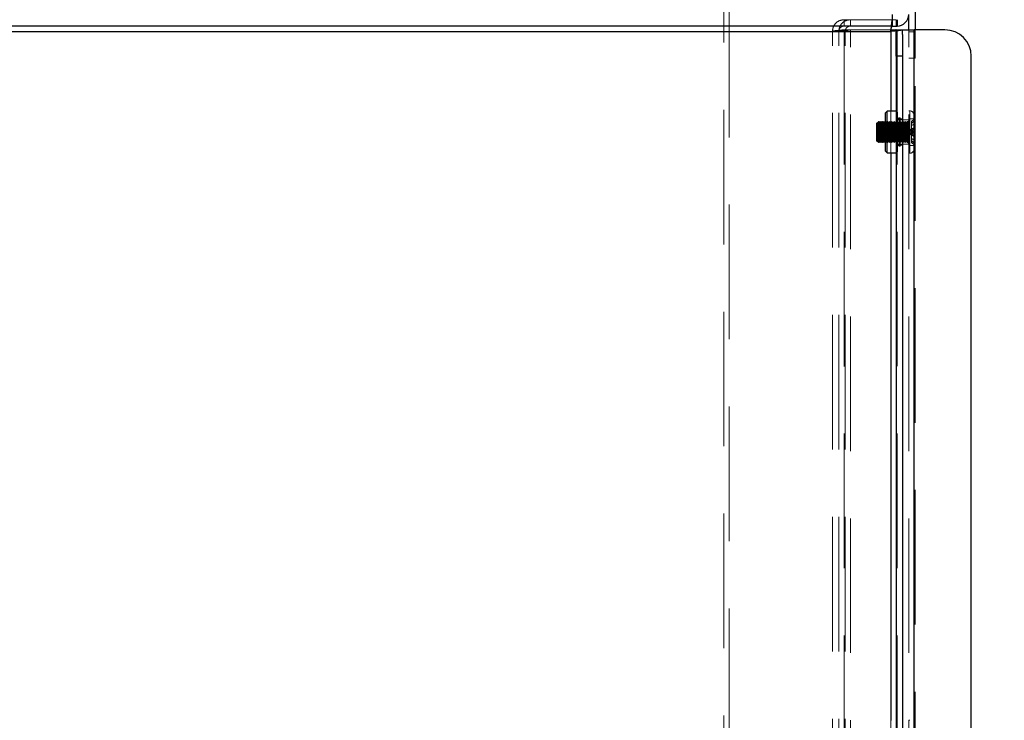
# Model space of a CAD drawing. Units: millimetres. Extents: x 0 to 420, y 0 to 297.
# Drawn here: x 222 to 231, y 110 to 117 of the extents above; entities that cross this region are included whole.
import ezdxf

# ---------------------------------------------------------------- set-up
doc = ezdxf.new("R2010")
doc.units = ezdxf.units.MM
doc.linetypes.add('HIDDEN', pattern=[1.905, 1.27, -0.635])
doc.layers.add('DIMENSIONS', color=7, linetype='Continuous')
doc.styles.add('SLDTEXTSTYLE0', font='TXT', dxfattribs={"width": 0.7})
doc.dimstyles.new('SLDDIMSTYLE0', dxfattribs={"dimtxt": 3.694289, "dimasz": 3.556, "dimexe": 0, "dimexo": 0.0625, "dimgap": 0.923572, "dimtad": 1, "dimdec": 0, "dimlfac": 20, "dimrnd": 1e-09, "dimzin": 12, "dimdsep": 46, "dimtxsty": 'SLDTEXTSTYLE0', "dimblk1": 'CLOSED', "dimblk2": 'CLOSED', "dimsah": 1, "dimcen": 0.09, "dimadec": 0, "dimazin": 3, "dimtfac": 1, "dimtdec": 0, "dimtofl": 0, "dimtmove": 0, "dimatfit": 3, "dimldrblk": 'CLOSED', "dimfxl": 0, "dimfrac": 2, "dimtolj": 1, "dimtzin": 12, "dimarcsym": 0})

# ---------------------------------------------------------------- blocks, each defined once
blk = doc.blocks.new('_CLOSED')
at = {"color": 0, "linetype": 'ByBlock', "lineweight": -2}
for p, q in [((-1, 0.166667), (0, 0)), ((-1, 0.166667), (-1, -0.166667)), ((0, 0), (-1, -0.166667)), ((0, 0), (-1, 0))]:
    blk.add_line(p, q, dxfattribs=at)
blk = doc.blocks.new('_D_9')
at = {"layer": 'DIMENSIONS'}
for p, q in [((230.7878, 121.1665), (243.4904, 121.1665)), ((242.4904, 85.1415), (242.4904, 121.1665)), ((233.5005, 108.1133), (233.5005, 109.0026)), ((233.5005, 109.0026), (238.017, 109.0026)), ((238.017, 109.0026), (238.017, 108.1133)), ((233.5005, 100.5677), (233.5005, 99.6784)), ((238.017, 99.6784), (238.017, 100.5677)), ((233.5005, 99.6784), (238.017, 99.6784)), ((226.9982, 85.1415), (243.4904, 85.1415))]:
    blk.add_line(p, q, dxfattribs=at)
at = {"layer": 'DIMENSIONS', "xscale": 3.556, "yscale": 3.556}
for p, rotation in [((242.4904, 121.1665), 90.0000000000004), ((242.4904, 85.1415), 270.0000000000004)]:
    blk.add_blockref('_CLOSED', p, dxfattribs=dict(at, rotation=rotation))
at = {"layer": 'DIMENSIONS', "char_height": 2.91042, "attachment_point": 1, "rotation": 90, "style": 'SLDTEXTSTYLE0'}
for s, insert in [('28.4', (234.2653, 100.5677)), ('721', (238.7387, 101.1067))]:
    blk.add_mtext(s, dxfattribs=dict(at, insert=insert))
blk = doc.blocks.new('_D_11')
at = {"layer": 'DIMENSIONS'}
for p, q in [((193.3486, 113.3305), (192.4593, 113.3305)), ((192.4593, 113.3305), (192.4593, 108.8139)), ((200.8941, 113.3305), (201.7834, 113.3305)), ((201.7834, 113.3305), (201.7834, 108.8139)), ((192.4593, 108.8139), (193.3486, 108.8139)), ((201.7834, 108.8139), (200.8941, 108.8139)), ((212.2632, 104.3405), (191.57, 104.3405)), ((229.2832, 104.3405), (212.2632, 104.3405))]:
    blk.add_line(p, q, dxfattribs=at)
at = {"layer": 'DIMENSIONS', "xscale": 3.556, "yscale": 3.556, "rotation": 180.0000000000007}
blk.add_blockref('_CLOSED', (212.2632, 104.3405), dxfattribs=at)
at = {"layer": 'DIMENSIONS', "xscale": 3.556, "yscale": 3.556}
blk.add_blockref('_CLOSED', (229.2832, 104.3405), dxfattribs=at)
at = {"layer": 'DIMENSIONS', "char_height": 2.91042, "attachment_point": 1, "style": 'SLDTEXTSTYLE0'}
for s, insert in [('13.4', (193.3486, 112.5656)), ('340', (193.8876, 108.0922)), ('INT', (203.6732, 108.0922))]:
    blk.add_mtext(s, dxfattribs=dict(at, insert=insert))

msp = doc.modelspace()

# ---------------------------------------------------------------- linework, layer by layer
at = {"color": 7, "linetype": 'HIDDEN', "lineweight": 18}
for p, q in [((228.1982, 87.8765), (228.1982, 116.8265)), ((228.2482, 116.8265), (228.2482, 87.9265)), ((229.3332, 116.6663), (229.3332, 116.6063)), ((229.3332, 116.6663), (229.8232, 116.6663)), ((229.3332, 116.6063), (229.7876, 116.6063)), ((229.3932, 116.6665), (229.3932, 116.6065)), ((229.8232, 116.6065), (229.8232, 116.6663)), ((229.8332, 116.6665), (229.8332, 116.6065)), ((212.3732, 116.5565), (229.7732, 116.5565)), ((229.2232, 91.6565), (229.2232, 116.5563)), ((229.2832, 116.5563), (229.2232, 116.5563)), ((229.2832, 91.6565), (229.2832, 116.5565)), ((229.3432, 116.5565), (229.2832, 116.5565)), ((229.3332, 116.571), (229.3332, 91.6419)), ((229.8232, 116.571), (229.3332, 116.571)), ((229.3432, 91.6565), (229.3432, 116.5565)), ((229.3932, 91.6419), (229.3932, 116.5712)), ((229.3932, 116.5712), (229.776, 116.5712)), ((229.7732, 116.571), (229.7732, 91.6419)), ((229.7732, 116.5565), (229.7732, 91.6565)), ((229.8832, 116.571), (229.8232, 116.571)), ((229.8332, 116.5712), (229.8332, 91.6419)), ((229.9432, 91.6419), (229.9432, 116.5712)), ((229.9432, 116.5535), (230.0032, 116.5535)), ((229.9932, 116.5712), (229.9932, 91.6419)), ((229.9932, 115.7666), (229.9932, 116.5712)), ((230.0032, 116.5712), (230.0032, 116.5535)), ((230.0032, 116.5535), (230.0032, 116.3035)), ((230.0032, 116.3035), (229.9432, 116.3035)), ((230.0032, 91.9095), (230.0032, 116.3035)), ((229.7732, 115.8041), (229.7732, 115.4091)), ((229.8384, 115.7936), (229.8232, 115.7936)), ((229.8384, 115.789), (229.8232, 115.789)), ((229.8384, 115.7861), (229.8232, 115.7861)), ((229.8384, 115.7817), (229.8232, 115.7817)), ((229.8384, 115.7799), (229.8232, 115.7799)), ((229.8384, 115.7739), (229.8232, 115.7739)), ((229.8384, 115.773), (229.8232, 115.773)), ((229.8384, 115.7698), (229.8232, 115.7698)), ((229.8384, 115.7672), (229.8232, 115.7672)), ((229.8384, 115.7665), (229.8232, 115.7665)), ((229.8384, 115.7633), (229.8232, 115.7633)), ((229.8384, 115.7616), (229.8232, 115.7616)), ((229.8384, 115.7601), (229.8232, 115.7601)), ((229.8384, 115.7554), (229.8232, 115.7554)), ((229.8384, 115.7497), (229.8232, 115.7497)), ((229.8384, 115.7493), (229.8232, 115.7493)), ((229.8384, 115.744), (229.8232, 115.744)), ((229.8384, 115.7436), (229.8232, 115.7436)), ((229.8384, 115.7936), (229.8384, 115.7799)), ((229.8384, 115.7799), (229.8384, 115.7497)), ((229.8384, 115.7497), (229.8384, 115.7493)), ((229.8384, 115.7493), (229.8384, 115.7156)), ((229.8536, 115.7411), (229.8384, 115.7323)), ((229.8536, 115.7411), (229.8536, 115.4721)), ((229.8612, 115.7411), (229.8536, 115.7411)), ((229.8612, 115.7411), (229.8612, 115.4721)), ((229.9532, 115.8066), (229.9432, 115.8066)), ((229.9532, 115.8064), (229.9432, 115.8064)), ((229.9532, 115.408), (229.9532, 115.8065)), ((229.9532, 115.4071), (229.9532, 115.8059)), ((229.9932, 115.7666), (229.9932, 115.4645)), ((229.6482, 115.6964), (229.6432, 115.6914)), ((229.6507, 115.6914), (229.6482, 115.6964)), ((229.6582, 115.7064), (229.6507, 115.6914)), ((229.6657, 115.6914), (229.6582, 115.7064)), ((229.6732, 115.7064), (229.6657, 115.6914)), ((229.6807, 115.6914), (229.6732, 115.7064)), ((229.6882, 115.7064), (229.6807, 115.6914)), ((229.6957, 115.6914), (229.6882, 115.7064)), ((229.7032, 115.7064), (229.6957, 115.6914)), ((229.7107, 115.6914), (229.7032, 115.7064)), ((229.7182, 115.7064), (229.7107, 115.6914)), ((229.7257, 115.6914), (229.7182, 115.7064)), ((229.7354, 115.6891), (229.7232, 115.7066)), ((229.7257, 115.6916), (229.7232, 115.6966)), ((229.7332, 115.7066), (229.7257, 115.6916)), ((229.7332, 115.7064), (229.7257, 115.6914)), ((229.7257, 115.6916), (229.7257, 115.5311)), ((229.7332, 115.7066), (229.7332, 115.5178)), ((229.7407, 115.6916), (229.7332, 115.7066)), ((229.7407, 115.6914), (229.7332, 115.7064)), ((229.7354, 115.5304), (229.7354, 115.6891)), ((229.8488, 115.6891), (229.7354, 115.6891)), ((229.7482, 115.7066), (229.7407, 115.6916)), ((229.7482, 115.7064), (229.7407, 115.6914)), ((229.7482, 115.7066), (229.7482, 115.5178)), ((229.7557, 115.6916), (229.7482, 115.7066)), ((229.7557, 115.6914), (229.7482, 115.7064)), ((229.7632, 115.7066), (229.7557, 115.6916)), ((229.7632, 115.7064), (229.7557, 115.6914)), ((229.7557, 115.6916), (229.7557, 115.5311)), ((229.7632, 115.7066), (229.7632, 115.5178)), ((229.7707, 115.6916), (229.7632, 115.7066)), ((229.7707, 115.6914), (229.7632, 115.7064)), ((229.7782, 115.7066), (229.7707, 115.6916)), ((229.7782, 115.7064), (229.7707, 115.6914)), ((229.7707, 115.6916), (229.7707, 115.5311)), ((229.7782, 115.7066), (229.7782, 115.5178)), ((229.7857, 115.6916), (229.7782, 115.7066)), ((229.7857, 115.6914), (229.7782, 115.7064)), ((229.7932, 115.7066), (229.7857, 115.6916)), ((229.7932, 115.7064), (229.7857, 115.6914)), ((229.7857, 115.6916), (229.7857, 115.5311)), ((229.7932, 115.7066), (229.7932, 115.5178)), ((229.8007, 115.6916), (229.7932, 115.7066)), ((229.8007, 115.6914), (229.7932, 115.7064)), ((229.8082, 115.7066), (229.8007, 115.6916)), ((229.8082, 115.7064), (229.8007, 115.6914)), ((229.8007, 115.6916), (229.8007, 115.5311)), ((229.8082, 115.7066), (229.8082, 115.5178)), ((229.8157, 115.6916), (229.8082, 115.7066)), ((229.8157, 115.6914), (229.8082, 115.7064)), ((229.8232, 115.7066), (229.8157, 115.6916)), ((229.8232, 115.7064), (229.8157, 115.6914)), ((229.8157, 115.6916), (229.8157, 115.5311)), ((229.8384, 115.7342), (229.8232, 115.7342)), ((229.8384, 115.7323), (229.8232, 115.7323)), ((229.8832, 115.7314), (229.8232, 115.7314)), ((229.8384, 115.7291), (229.8232, 115.7291)), ((229.8384, 115.7284), (229.8232, 115.7284)), ((229.8384, 115.7235), (229.8232, 115.7235)), ((229.8832, 115.7216), (229.8232, 115.7216)), ((229.8384, 115.7156), (229.8232, 115.7156)), ((229.8384, 115.7113), (229.8232, 115.7113)), ((229.8307, 115.6916), (229.8232, 115.7066)), ((229.8307, 115.6914), (229.8232, 115.7064)), ((229.8384, 115.7047), (229.8232, 115.7047)), ((229.8384, 115.7007), (229.8232, 115.7007)), ((229.8384, 115.6942), (229.8232, 115.6942)), ((229.8384, 115.6907), (229.8232, 115.6907)), ((229.8384, 115.6783), (229.8232, 115.6783)), ((229.8384, 115.6754), (229.8232, 115.6754)), ((229.8384, 115.6709), (229.8232, 115.6709)), ((229.8384, 115.6683), (229.8232, 115.6683)), ((229.8384, 115.6504), (229.8232, 115.6504)), ((229.8384, 115.6487), (229.8232, 115.6487)), ((229.8384, 115.6457), (229.8232, 115.6457)), ((229.8382, 115.7066), (229.8307, 115.6916)), ((229.8382, 115.7064), (229.8307, 115.6914)), ((229.8307, 115.6916), (229.8307, 115.5311)), ((229.8382, 115.7066), (229.8382, 115.5178)), ((229.8457, 115.6916), (229.8382, 115.7066)), ((229.8457, 115.6914), (229.8382, 115.7064)), ((229.8384, 115.7156), (229.8384, 115.7047)), ((229.8384, 115.7047), (229.8384, 115.6709)), ((229.8384, 115.6709), (229.8384, 115.6504)), ((229.8384, 115.6504), (229.8384, 115.6198)), ((229.8532, 115.7066), (229.8457, 115.6916)), ((229.8532, 115.7064), (229.8457, 115.6914)), ((229.8457, 115.6916), (229.8457, 115.5311)), ((229.861, 115.7066), (229.8488, 115.6891)), ((229.8488, 115.6891), (229.8488, 115.5241)), ((229.8532, 115.7066), (229.8532, 115.5178)), ((229.8607, 115.6916), (229.8532, 115.7066)), ((229.8607, 115.6914), (229.8532, 115.7064)), ((229.8682, 115.7066), (229.8607, 115.6916)), ((229.8682, 115.7064), (229.8607, 115.6914)), ((229.8607, 115.6916), (229.8607, 115.5311)), ((229.861, 115.7066), (229.861, 115.5066)), ((229.8612, 115.7066), (229.861, 115.7066)), ((229.8682, 115.7066), (229.8682, 115.5178)), ((229.8757, 115.6916), (229.8682, 115.7066)), ((229.8757, 115.6914), (229.8682, 115.7064)), ((229.8832, 115.7066), (229.8757, 115.6916)), ((229.8832, 115.7064), (229.8757, 115.6914)), ((229.8757, 115.6916), (229.8757, 115.5311)), ((229.9432, 115.7216), (229.8832, 115.7216)), ((229.8907, 115.6916), (229.8832, 115.7066)), ((229.8907, 115.6914), (229.8832, 115.7064)), ((229.8982, 115.7066), (229.8907, 115.6916)), ((229.8982, 115.7064), (229.8907, 115.6914)), ((229.8907, 115.6916), (229.8907, 115.5311)), ((229.8982, 115.7066), (229.8982, 115.5178)), ((229.9057, 115.6916), (229.8982, 115.7066)), ((229.9057, 115.6914), (229.8982, 115.7064)), ((229.9132, 115.7066), (229.9057, 115.6916)), ((229.9132, 115.7064), (229.9057, 115.6914)), ((229.9057, 115.6916), (229.9057, 115.5311)), ((229.9132, 115.7066), (229.9132, 115.5178)), ((229.9207, 115.6916), (229.9132, 115.7066)), ((229.9207, 115.6914), (229.9132, 115.7064)), ((229.9282, 115.7066), (229.9207, 115.6916)), ((229.9282, 115.7064), (229.9207, 115.6914)), ((229.9207, 115.6916), (229.9207, 115.5311)), ((229.9282, 115.7066), (229.9282, 115.5178)), ((229.9332, 115.7066), (229.9282, 115.7066)), ((229.9332, 115.7064), (229.9282, 115.7064)), ((229.9332, 115.5065), (229.9332, 115.7062)), ((229.9332, 115.5069), (229.9332, 115.7062)), ((230.0032, 115.731), (229.9432, 115.731)), ((229.9682, 115.7054), (229.9932, 115.728)), ((229.9682, 115.7046), (229.9932, 115.7268)), ((229.9932, 115.711), (229.9682, 115.6884)), ((229.9932, 115.7084), (229.9682, 115.6862)), ((229.9682, 115.7054), (229.9682, 115.7046)), ((229.9682, 115.6703), (229.9682, 115.7046)), ((229.9932, 115.6818), (229.9682, 115.6703)), ((229.9932, 115.6776), (229.9682, 115.667)), ((229.9682, 115.6348), (229.9682, 115.6703)), ((229.9682, 115.6348), (229.9932, 115.6463)), ((229.8384, 115.6441), (229.8232, 115.6441)), ((229.8384, 115.6212), (229.8232, 115.6212)), ((229.8384, 115.6206), (229.8232, 115.6206)), ((229.8384, 115.6198), (229.8232, 115.6198)), ((229.8384, 115.6193), (229.8232, 115.6193)), ((229.8384, 115.5939), (229.8232, 115.5939)), ((229.8384, 115.5933), (229.8232, 115.5933)), ((229.8384, 115.5925), (229.8232, 115.5925)), ((229.8384, 115.5919), (229.8232, 115.5919)), ((229.8384, 115.569), (229.8232, 115.569)), ((229.8384, 115.5674), (229.8232, 115.5674)), ((229.8384, 115.5644), (229.8232, 115.5644)), ((229.8384, 115.5627), (229.8232, 115.5627)), ((229.8384, 115.6198), (229.8384, 115.5919)), ((229.8384, 115.5919), (229.8384, 115.5674)), ((229.8384, 115.5674), (229.8384, 115.5348)), ((229.9582, 115.6207), (229.9582, 115.62)), ((229.9582, 115.62), (229.9582, 115.6023)), ((229.9582, 115.6023), (229.9582, 115.5924)), ((229.9582, 115.5924), (229.9582, 115.5922)), ((229.9682, 115.6308), (229.9932, 115.6414)), ((229.9682, 115.6348), (229.9682, 115.5985)), ((229.9682, 115.597), (229.9682, 115.5985)), ((229.9682, 115.527), (229.9682, 115.597)), ((229.9682, 115.582), (229.9932, 115.5713)), ((229.6432, 115.5214), (229.6432, 115.5216)), ((229.6432, 115.5214), (229.6482, 115.5164)), ((229.6482, 115.5164), (229.6507, 115.5214)), ((229.6482, 115.5166), (229.6482, 115.5164)), ((229.6507, 115.5216), (229.6507, 115.5214)), ((229.6507, 115.5214), (229.6582, 115.5064)), ((229.6582, 115.5064), (229.6657, 115.5214)), ((229.6582, 115.5066), (229.6582, 115.5064)), ((229.6657, 115.5216), (229.6657, 115.5214)), ((229.6657, 115.5214), (229.6732, 115.5064)), ((229.6732, 115.5064), (229.6807, 115.5214)), ((229.6732, 115.5066), (229.6732, 115.5064)), ((229.6807, 115.5216), (229.6807, 115.5214)), ((229.6807, 115.5214), (229.6882, 115.5064)), ((229.6882, 115.5064), (229.6957, 115.5214)), ((229.6882, 115.5066), (229.6882, 115.5064)), ((229.6957, 115.5216), (229.6957, 115.5214)), ((229.6957, 115.5214), (229.7032, 115.5064)), ((229.7032, 115.5064), (229.7107, 115.5214)), ((229.7032, 115.5066), (229.7032, 115.5064)), ((229.7107, 115.5216), (229.7107, 115.5214)), ((229.7107, 115.5214), (229.7182, 115.5064)), ((229.7182, 115.5064), (229.7257, 115.5214)), ((229.7182, 115.5066), (229.7182, 115.5064)), ((229.7232, 115.5066), (229.7354, 115.5241)), ((229.7232, 115.5166), (229.7257, 115.5216)), ((229.7257, 115.5311), (229.7257, 115.5216)), ((229.7257, 115.5216), (229.7257, 115.5214)), ((229.7257, 115.5216), (229.7332, 115.5066)), ((229.7257, 115.5214), (229.7332, 115.5064)), ((229.7332, 115.5066), (229.7407, 115.5216)), ((229.7332, 115.5064), (229.7407, 115.5214)), ((229.7332, 115.5178), (229.7332, 115.5066)), ((229.7332, 115.5066), (229.7332, 115.5064)), ((229.7354, 115.5304), (229.7354, 115.5241)), ((229.7354, 115.5241), (229.8488, 115.5241)), ((229.7407, 115.5216), (229.7482, 115.5066)), ((229.7407, 115.5214), (229.7482, 115.5064)), ((229.7482, 115.5066), (229.7557, 115.5216)), ((229.7482, 115.5064), (229.7557, 115.5214)), ((229.7482, 115.5178), (229.7482, 115.5066)), ((229.7482, 115.5066), (229.7482, 115.5064)), ((229.7557, 115.5311), (229.7557, 115.5216)), ((229.7557, 115.5216), (229.7557, 115.5214)), ((229.7557, 115.5216), (229.7632, 115.5066)), ((229.7557, 115.5214), (229.7632, 115.5064)), ((229.7632, 115.5066), (229.7707, 115.5216)), ((229.7632, 115.5064), (229.7707, 115.5214)), ((229.7632, 115.5178), (229.7632, 115.5066)), ((229.7632, 115.5066), (229.7632, 115.5064)), ((229.7707, 115.5311), (229.7707, 115.5216)), ((229.7707, 115.5216), (229.7707, 115.5214)), ((229.7707, 115.5216), (229.7782, 115.5066)), ((229.7707, 115.5214), (229.7782, 115.5064)), ((229.7782, 115.5066), (229.7857, 115.5216)), ((229.7782, 115.5064), (229.7857, 115.5214)), ((229.7782, 115.5178), (229.7782, 115.5066)), ((229.7782, 115.5066), (229.7782, 115.5064)), ((229.7857, 115.5311), (229.7857, 115.5216)), ((229.7857, 115.5216), (229.7857, 115.5214)), ((229.7857, 115.5216), (229.7932, 115.5066)), ((229.7857, 115.5214), (229.7932, 115.5064)), ((229.7932, 115.5066), (229.8007, 115.5216)), ((229.7932, 115.5064), (229.8007, 115.5214)), ((229.7932, 115.5178), (229.7932, 115.5066)), ((229.7932, 115.5066), (229.7932, 115.5064)), ((229.8007, 115.5311), (229.8007, 115.5216)), ((229.8007, 115.5216), (229.8007, 115.5214)), ((229.8007, 115.5216), (229.8082, 115.5066)), ((229.8007, 115.5214), (229.8082, 115.5064)), ((229.8082, 115.5066), (229.8157, 115.5216)), ((229.8082, 115.5064), (229.8157, 115.5214)), ((229.8082, 115.5178), (229.8082, 115.5066)), ((229.8082, 115.5066), (229.8082, 115.5064)), ((229.8157, 115.5311), (229.8157, 115.5216)), ((229.8157, 115.5216), (229.8157, 115.5214)), ((229.8157, 115.5216), (229.8232, 115.5066)), ((229.8157, 115.5214), (229.8232, 115.5064)), ((229.8384, 115.5448), (229.8232, 115.5448)), ((229.8384, 115.5423), (229.8232, 115.5423)), ((229.8384, 115.5377), (229.8232, 115.5377)), ((229.8384, 115.5348), (229.8232, 115.5348)), ((229.8384, 115.5224), (229.8232, 115.5224)), ((229.8232, 115.5066), (229.8307, 115.5216)), ((229.8232, 115.5064), (229.8307, 115.5214)), ((229.8384, 115.5189), (229.8232, 115.5189)), ((229.8384, 115.5124), (229.8232, 115.5124)), ((229.8384, 115.5085), (229.8232, 115.5085)), ((229.8384, 115.5019), (229.8232, 115.5019)), ((229.8384, 115.4975), (229.8232, 115.4975)), ((229.8232, 115.4916), (229.8832, 115.4916)), ((229.8384, 115.4896), (229.8232, 115.4896)), ((229.8384, 115.4848), (229.8232, 115.4848)), ((229.8384, 115.4841), (229.8232, 115.4841)), ((229.8232, 115.4814), (229.8832, 115.4814)), ((229.8232, 115.4808), (229.8384, 115.4808)), ((229.8384, 115.479), (229.8232, 115.479)), ((229.8384, 115.4696), (229.8232, 115.4696)), ((229.8384, 115.4691), (229.8232, 115.4691)), ((229.8384, 115.4638), (229.8232, 115.4638)), ((229.8384, 115.4634), (229.8232, 115.4634)), ((229.8307, 115.5311), (229.8307, 115.5216)), ((229.8307, 115.5216), (229.8307, 115.5214)), ((229.8307, 115.5216), (229.8382, 115.5066)), ((229.8307, 115.5214), (229.8382, 115.5064)), ((229.8382, 115.5066), (229.8457, 115.5216)), ((229.8382, 115.5064), (229.8457, 115.5214)), ((229.8382, 115.5178), (229.8382, 115.5066)), ((229.8382, 115.5066), (229.8382, 115.5064)), ((229.8384, 115.5348), (229.8384, 115.5189)), ((229.8384, 115.5189), (229.8384, 115.4848)), ((229.8384, 115.4848), (229.8384, 115.479)), ((229.8384, 115.4808), (229.8536, 115.4721)), ((229.8384, 115.479), (229.8384, 115.4466)), ((229.8457, 115.5311), (229.8457, 115.5216)), ((229.8457, 115.5216), (229.8457, 115.5214)), ((229.8457, 115.5216), (229.8532, 115.5066)), ((229.8457, 115.5214), (229.8532, 115.5064)), ((229.8488, 115.5241), (229.861, 115.5066)), ((229.8532, 115.5066), (229.8607, 115.5216)), ((229.8532, 115.5064), (229.8607, 115.5214)), ((229.8532, 115.5178), (229.8532, 115.5066)), ((229.8532, 115.5066), (229.8532, 115.5064)), ((229.8536, 115.4721), (229.8612, 115.4721)), ((229.8607, 115.5311), (229.8607, 115.5216)), ((229.8607, 115.5216), (229.8607, 115.5214)), ((229.8607, 115.5216), (229.8682, 115.5066)), ((229.8607, 115.5214), (229.8682, 115.5064)), ((229.861, 115.5066), (229.8612, 115.5066)), ((229.8682, 115.5066), (229.8757, 115.5216)), ((229.8682, 115.5064), (229.8757, 115.5214)), ((229.8682, 115.5178), (229.8682, 115.5066)), ((229.8682, 115.5066), (229.8682, 115.5064)), ((229.8757, 115.5311), (229.8757, 115.5216)), ((229.8757, 115.5216), (229.8757, 115.5214)), ((229.8757, 115.5216), (229.8832, 115.5066)), ((229.8757, 115.5214), (229.8832, 115.5064)), ((229.8832, 115.5066), (229.8907, 115.5216)), ((229.8832, 115.5064), (229.8907, 115.5214)), ((229.8832, 115.4916), (229.9432, 115.4916)), ((229.8907, 115.5311), (229.8907, 115.5216)), ((229.8907, 115.5216), (229.8907, 115.5214)), ((229.8907, 115.5216), (229.8982, 115.5066)), ((229.8907, 115.5214), (229.8982, 115.5064)), ((229.8982, 115.5066), (229.9057, 115.5216)), ((229.8982, 115.5064), (229.9057, 115.5214)), ((229.8982, 115.5178), (229.8982, 115.5066)), ((229.8982, 115.5066), (229.8982, 115.5064)), ((229.9057, 115.5311), (229.9057, 115.5216)), ((229.9057, 115.5216), (229.9057, 115.5214)), ((229.9057, 115.5216), (229.9132, 115.5066)), ((229.9057, 115.5214), (229.9132, 115.5064)), ((229.9132, 115.5066), (229.9207, 115.5216)), ((229.9132, 115.5064), (229.9207, 115.5214)), ((229.9132, 115.5178), (229.9132, 115.5066)), ((229.9132, 115.5066), (229.9132, 115.5064)), ((229.9207, 115.5311), (229.9207, 115.5216)), ((229.9207, 115.5216), (229.9207, 115.5214)), ((229.9207, 115.5216), (229.9282, 115.5066)), ((229.9207, 115.5214), (229.9282, 115.5064)), ((229.9282, 115.5178), (229.9282, 115.5066)), ((229.9282, 115.5066), (229.9282, 115.5064)), ((229.9282, 115.5066), (229.9332, 115.5066)), ((229.9282, 115.5064), (229.9332, 115.5064)), ((229.9432, 115.481), (230.0032, 115.481)), ((229.9932, 115.5351), (229.9682, 115.5458)), ((229.9932, 115.5313), (229.9682, 115.5428)), ((229.9932, 115.5048), (229.9682, 115.527)), ((229.9682, 115.527), (229.9682, 115.5086)), ((229.9932, 115.5017), (229.9682, 115.5243)), ((229.9682, 115.5086), (229.9682, 115.5073)), ((229.9682, 115.5086), (229.9932, 115.4864)), ((229.9682, 115.5073), (229.9932, 115.4847)), ((229.9932, 115.4645), (229.9932, 115.4466)), ((229.8232, 115.4577), (229.8384, 115.4577)), ((229.8384, 115.453), (229.8232, 115.453)), ((229.8232, 115.4515), (229.8384, 115.4515)), ((229.8384, 115.4498), (229.8232, 115.4498)), ((229.8384, 115.4466), (229.8232, 115.4466)), ((229.8384, 115.4459), (229.8232, 115.4459)), ((229.8384, 115.4433), (229.8232, 115.4433)), ((229.8384, 115.4401), (229.8232, 115.4401)), ((229.8384, 115.4392), (229.8232, 115.4392)), ((229.8384, 115.4332), (229.8232, 115.4332)), ((229.8384, 115.4314), (229.8232, 115.4314)), ((229.8384, 115.427), (229.8232, 115.427)), ((229.8384, 115.4241), (229.8232, 115.4241)), ((229.8384, 115.4195), (229.8232, 115.4195)), ((229.8384, 115.4466), (229.8384, 115.4241)), ((229.8384, 115.4241), (229.8384, 115.4195)), ((229.9432, 115.4066), (229.9532, 115.4066)), ((229.9432, 115.4064), (229.9532, 115.4064)), ((229.9932, 115.4466), (229.9932, 115.4464)), ((229.9932, 110.0166), (229.9932, 115.4464)), ((229.9532, 110.0566), (229.9432, 110.0566))]:
    msp.add_line(p, q, dxfattribs=at)
at = {"color": 7, "linetype": 'Continuous', "lineweight": 25}
for p, q in [((230.0032, 116.8035), (230.0032, 116.5712)), ((229.7878, 116.7165), (229.7878, 116.6065)), ((229.9432, 116.5712), (229.9432, 116.7165)), ((229.7878, 116.6065), (212.3732, 116.6065)), ((229.7876, 116.6063), (229.8232, 116.6063)), ((229.7878, 116.6065), (229.8332, 116.6065)), ((229.8232, 116.6063), (229.8232, 116.6065)), ((229.8332, 116.6665), (229.8332, 116.6065)), ((212.3732, 116.5565), (229.7732, 116.5565)), ((229.776, 116.5712), (229.8232, 116.5712)), ((229.8232, 116.5712), (229.8832, 116.5712)), ((229.8232, 116.3212), (229.8232, 116.5712)), ((229.8832, 116.5712), (229.9932, 116.5712)), ((229.8832, 116.5283), (229.8832, 116.5712)), ((229.8832, 116.5283), (229.8832, 116.3212)), ((229.9932, 91.6419), (229.9932, 116.5712)), ((230.2832, 116.5712), (229.9932, 116.5712)), ((229.8832, 116.3212), (229.8232, 116.3212)), ((229.8232, 116.3212), (229.8232, 91.8919)), ((229.8832, 116.3212), (229.8832, 91.8919)), ((230.5332, 91.8919), (230.5332, 116.3212)), ((229.7407, 115.8041), (229.7232, 115.7866)), ((229.7232, 115.4266), (229.7232, 115.7866)), ((229.8232, 115.8041), (229.7407, 115.8041)), ((229.7407, 115.4091), (229.7407, 115.8041)), ((229.6482, 115.6966), (229.6432, 115.6916)), ((229.6432, 115.5216), (229.6432, 115.6916)), ((229.6507, 115.6916), (229.6482, 115.6966)), ((229.6482, 115.6966), (229.6482, 115.5166)), ((229.6582, 115.7066), (229.6507, 115.6916)), ((229.6507, 115.6916), (229.6507, 115.5311)), ((229.6657, 115.6916), (229.6582, 115.7066)), ((229.6582, 115.7066), (229.6582, 115.5178)), ((229.6732, 115.7066), (229.6657, 115.6916)), ((229.6657, 115.6916), (229.6657, 115.5311)), ((229.6807, 115.6916), (229.6732, 115.7066)), ((229.6732, 115.7066), (229.6732, 115.5178)), ((229.6882, 115.7066), (229.6807, 115.6916)), ((229.6807, 115.6916), (229.6807, 115.5311)), ((229.6957, 115.6916), (229.6882, 115.7066)), ((229.6882, 115.7066), (229.6882, 115.5178)), ((229.7032, 115.7066), (229.6957, 115.6916)), ((229.6957, 115.6916), (229.6957, 115.5311)), ((229.7107, 115.6916), (229.7032, 115.7066)), ((229.7032, 115.7066), (229.7032, 115.5178)), ((229.7182, 115.7066), (229.7107, 115.6916)), ((229.7107, 115.6916), (229.7107, 115.5311)), ((229.7232, 115.6966), (229.7182, 115.7066)), ((229.7182, 115.7066), (229.7182, 115.5178)), ((229.6432, 115.5216), (229.6482, 115.5166)), ((229.6482, 115.5166), (229.6507, 115.5216)), ((229.6507, 115.5311), (229.6507, 115.5216)), ((229.6507, 115.5216), (229.6582, 115.5066)), ((229.6582, 115.5066), (229.6657, 115.5216)), ((229.6582, 115.5178), (229.6582, 115.5066)), ((229.6657, 115.5311), (229.6657, 115.5216)), ((229.6657, 115.5216), (229.6732, 115.5066)), ((229.6732, 115.5066), (229.6807, 115.5216)), ((229.6732, 115.5178), (229.6732, 115.5066)), ((229.6807, 115.5311), (229.6807, 115.5216)), ((229.6807, 115.5216), (229.6882, 115.5066)), ((229.6882, 115.5066), (229.6957, 115.5216)), ((229.6882, 115.5178), (229.6882, 115.5066)), ((229.6957, 115.5311), (229.6957, 115.5216)), ((229.6957, 115.5216), (229.7032, 115.5066)), ((229.7032, 115.5066), (229.7107, 115.5216)), ((229.7032, 115.5178), (229.7032, 115.5066)), ((229.7107, 115.5311), (229.7107, 115.5216)), ((229.7107, 115.5216), (229.7182, 115.5066)), ((229.7182, 115.5178), (229.7182, 115.5066)), ((229.7182, 115.5066), (229.7232, 115.5166)), ((229.7232, 115.4266), (229.7407, 115.4091)), ((229.7407, 115.4091), (229.8232, 115.4091))]:
    msp.add_line(p, q, dxfattribs=at)
at = {"color": 8, "linetype": 'Continuous', "lineweight": 25}
for p, q in [((229.7732, 116.5565), (229.7732, 115.8041)), ((229.7732, 115.4091), (229.7732, 110.0541))]:
    msp.add_line(p, q, dxfattribs=at)
at = {"color": 7, "linetype": 'HIDDEN', "lineweight": 18, "flags": 128}
for points in [[(229.9682, 115.616), (229.966, 115.6156), (229.9641, 115.6152), (229.9624, 115.6147), (229.9609, 115.6141), (229.9597, 115.6134), (229.9589, 115.6127), (229.9583, 115.6119), (229.9582, 115.6112)], [(229.9582, 115.6109), (229.9583, 115.6115), (229.9589, 115.6122), (229.9597, 115.6129), (229.9609, 115.6135), (229.9624, 115.614), (229.9641, 115.6145), (229.966, 115.6149), (229.9682, 115.6151)], [(229.9682, 115.598), (229.966, 115.5983), (229.9641, 115.5987), (229.9624, 115.5991), (229.9609, 115.5997), (229.9597, 115.6003), (229.9589, 115.6009), (229.9583, 115.6016), (229.9582, 115.6023)], [(229.9582, 115.6016), (229.9583, 115.6008), (229.9589, 115.6), (229.9597, 115.5993), (229.9609, 115.5986), (229.9624, 115.598), (229.9641, 115.5975), (229.966, 115.5971), (229.9682, 115.5968)]]:
    msp.add_lwpolyline(points, dxfattribs=at)
at = {"color": 7, "linetype": 'Continuous', "lineweight": 25}
for centre, radius, start, end in [((229.8332, 116.7165), 0.11, 270, 0), ((230.2832, 116.3212), 0.25, 0, 90)]:
    msp.add_arc(centre, radius, start, end, dxfattribs=at)
at = {"color": 7, "linetype": 'HIDDEN', "lineweight": 18}
for centre, radius, start, end in [((229.9532, 115.7666), 0.04, 0, 90), ((229.9532, 115.7664), 0.04, 0, 90), ((229.9332, 115.7166), 0.01, 270, 0), ((229.9332, 115.7164), 0.01, 270, 0), ((229.9732, 115.6207), 0.015, 109.47122, 180), ((229.9732, 115.6205), 0.015, 109.47122, 180), ((229.9725, 115.6198), 0.0144, 107.67192, 179.17846), ((229.9723, 115.6194), 0.0142, 107.18719, 178.94783), ((229.9723, 115.5933), 0.0142, 181.05217, 252.81281), ((229.9725, 115.5933), 0.0144, 180.82215, 252.32141), ((229.9732, 115.5924), 0.015, 180, 250.52878), ((229.9732, 115.5922), 0.015, 180, 250.52878), ((229.9332, 115.4966), 0.01, 0, 90), ((229.9332, 115.4964), 0.01, 0, 90), ((229.9532, 115.4466), 0.04, 270, 0), ((229.9532, 115.4464), 0.04, 270, 0)]:
    msp.add_arc(centre, radius, start, end, dxfattribs=at)
for points, knots in [([(229.3332, 116.6663), (229.3187, 116.6647), (229.2899, 116.6614), (229.2536, 116.6359), (229.2281, 116.5996), (229.2248, 116.5708), (229.2232, 116.5563)], [0, 0, 0, 0, 0.25, 0.5, 0.749993, 1, 1, 1, 1]), ([(229.3932, 116.6665), (229.3787, 116.6649), (229.3499, 116.6616), (229.3136, 116.6361), (229.2881, 116.5998), (229.2848, 116.571), (229.2832, 116.5565)], [0, 0, 0, 0, 0.250001, 0.499994, 0.750001, 1, 1, 1, 1]), ([(229.3332, 116.6063), (229.3266, 116.6056), (229.3135, 116.6041), (229.297, 116.5925), (229.2854, 116.576), (229.2839, 116.5629), (229.2832, 116.5563)], [0, 0, 0, 0, 0.250002, 0.499998, 0.750002, 1, 1, 1, 1]), ([(229.3932, 116.6065), (229.3866, 116.6058), (229.3735, 116.6043), (229.357, 116.5927), (229.3454, 116.5762), (229.3439, 116.5631), (229.3432, 116.5565)], [0, 0, 0, 0, 0.250006, 0.5, 0.749989, 1, 1, 1, 1]), ([(229.7732, 116.5565), (229.7744, 116.571), (229.7768, 116.5998), (229.7805, 116.6361), (229.7841, 116.6616), (229.7866, 116.6649), (229.7878, 116.6665)], [0, 0, 0, 0, 0.249991, 0.500002, 0.749988, 1, 1, 1, 1]), ([(229.2232, 116.5563), (229.2248, 116.5576), (229.2281, 116.56), (229.2536, 116.5637), (229.2899, 116.5673), (229.3187, 116.5698), (229.3332, 116.571)], [0, 0, 0, 0, 0.250016, 0.500005, 0.75001, 1, 1, 1, 1]), ([(229.2832, 116.5565), (229.2848, 116.5578), (229.2881, 116.5602), (229.3136, 116.5639), (229.3499, 116.5675), (229.3787, 116.57), (229.3932, 116.5712)], [0, 0, 0, 0, 0.249989, 0.499985, 0.749994, 1, 1, 1, 1]), ([(229.2832, 116.5563), (229.2839, 116.5576), (229.2854, 116.56), (229.297, 116.5637), (229.3135, 116.5673), (229.3266, 116.5698), (229.3332, 116.571)], [0, 0, 0, 0, 0.250043, 0.500009, 0.750012, 1, 1, 1, 1]), ([(229.3432, 116.5565), (229.3439, 116.5578), (229.3454, 116.5602), (229.357, 116.5639), (229.3735, 116.5675), (229.3866, 116.57), (229.3932, 116.5712)], [0, 0, 0, 0, 0.249995, 0.499966, 0.750001, 1, 1, 1, 1]), ([(229.8832, 116.5712), (229.8815, 116.57), (229.8782, 116.5675), (229.8528, 116.5639), (229.8164, 116.5602), (229.7876, 116.5578), (229.7732, 116.5565)], [0, 0, 0, 0, 0.250015, 0.500005, 0.75001, 1, 1, 1, 1]), ([(229.9682, 115.634), (229.9691, 115.6346), (229.9772, 115.6392), (229.9857, 115.6434), (229.9932, 115.647)], [0, 0, 0, 0, 0.118067, 1, 1, 1, 1]), ([(229.9682, 115.6341), (229.9691, 115.6343), (229.9772, 115.6367), (229.9857, 115.6388), (229.9932, 115.6407)], [0, 0, 0, 0, 0.118078, 1, 1, 1, 1]), ([(229.9682, 115.6335), (229.9691, 115.6337), (229.9772, 115.6359), (229.9857, 115.6379), (229.9932, 115.6396)], [0, 0, 0, 0, 0.11815, 1, 1, 1, 1]), ([(229.9682, 115.617), (229.9691, 115.6176), (229.9772, 115.6222), (229.9857, 115.6264), (229.9932, 115.63)], [0, 0, 0, 0, 0.118131, 1, 1, 1, 1]), ([(229.9932, 115.6289), (229.9857, 115.6253), (229.9772, 115.6213), (229.9691, 115.6167), (229.9682, 115.6162)], [0, 0, 0, 0, 0.881917, 1, 1, 1, 1]), ([(229.9932, 115.6094), (229.9857, 115.6111), (229.9772, 115.613), (229.9691, 115.6152), (229.9682, 115.6155)], [0, 0, 0, 0, 0.88195, 1, 1, 1, 1]), ([(229.9932, 115.608), (229.9857, 115.6098), (229.9772, 115.612), (229.9691, 115.6143), (229.9682, 115.6146)], [0, 0, 0, 0, 0.881934, 1, 1, 1, 1]), ([(229.9682, 115.5985), (229.9691, 115.5988), (229.9772, 115.6012), (229.9857, 115.6033), (229.9932, 115.6051)], [0, 0, 0, 0, 0.118176, 1, 1, 1, 1]), ([(229.9682, 115.5973), (229.9691, 115.5975), (229.9772, 115.5997), (229.9857, 115.6016), (229.9932, 115.6034)], [0, 0, 0, 0, 0.11805, 1, 1, 1, 1]), ([(229.9682, 115.597), (229.9691, 115.5964), (229.9772, 115.5919), (229.9857, 115.5878), (229.9932, 115.5842)], [0, 0, 0, 0, 0.118104, 1, 1, 1, 1]), ([(229.9932, 115.5827), (229.9857, 115.5863), (229.9772, 115.5905), (229.9691, 115.5951), (229.9682, 115.5957)], [0, 0, 0, 0, 0.881916, 1, 1, 1, 1]), ([(229.9932, 115.5731), (229.9857, 115.5749), (229.9772, 115.5768), (229.9691, 115.579), (229.9682, 115.5793)], [0, 0, 0, 0, 0.881938, 1, 1, 1, 1]), ([(229.9932, 115.5725), (229.9857, 115.5743), (229.9772, 115.5764), (229.9691, 115.5788), (229.9682, 115.5791)], [0, 0, 0, 0, 0.881837, 1, 1, 1, 1]), ([(229.9932, 115.5657), (229.9857, 115.5693), (229.9772, 115.5735), (229.9691, 115.5781), (229.9682, 115.5787)], [0, 0, 0, 0, 0.881933, 1, 1, 1, 1]), ([(229.9682, 115.5786), (229.9691, 115.578), (229.9772, 115.5735), (229.9857, 115.5694), (229.9932, 115.5658)], [0, 0, 0, 0, 0.118083, 1, 1, 1, 1])]:
    msp.add_open_spline(points, degree=3, knots=knots, dxfattribs=at)
at = {"color": 7, "linetype": 'Continuous', "lineweight": 25}
for points, knots in [([(229.7732, 116.5565), (229.7744, 116.5631), (229.7768, 116.5762), (229.7805, 116.5927), (229.7841, 116.6043), (229.7866, 116.6058), (229.7878, 116.6065)], [0, 0, 0, 0, 0.249996, 0.500004, 0.74996, 1, 1, 1, 1]), ([(229.8232, 116.5712), (229.8224, 116.57), (229.8209, 116.5675), (229.8093, 116.5639), (229.7928, 116.5602), (229.7797, 116.5578), (229.7732, 116.5565)], [0, 0, 0, 0, 0.250046, 0.500008, 0.75002, 1, 1, 1, 1])]:
    msp.add_open_spline(points, degree=3, knots=knots, dxfattribs=at)

# ---------------------------------------------------------------- dimensions: what is measured, and where the dimension line sits
at = {"layer": 'DIMENSIONS'}
dim = msp.add_linear_dim(base=(242.4904044435, 121.1665478689), p1=(225.9981545872, 85.1415478689), p2=(229.7877992481, 121.1665478689), angle=90, dimstyle='SLDDIMSTYLE0', dxfattribs=at)
dim.commit()
dim.dimension.update_dxf_attribs({"geometry": '_D_9', "text_midpoint": (242.4904044435, 104.3405019464), "dimtype": 160})
dim = msp.add_linear_dim(base=(212.2632, 104.3405), p1=(229.2832, 116.5565), p2=(212.2632, 116.3565), angle=0, text='<> INT', dimstyle='SLDDIMSTYLE0', dxfattribs=at)
dim.commit()
dim.dimension.update_dxf_attribs({"geometry": '_D_11', "text_midpoint": (200.6758, 104.3405), "dimtype": 160})

doc.saveas('drawing.dxf')
